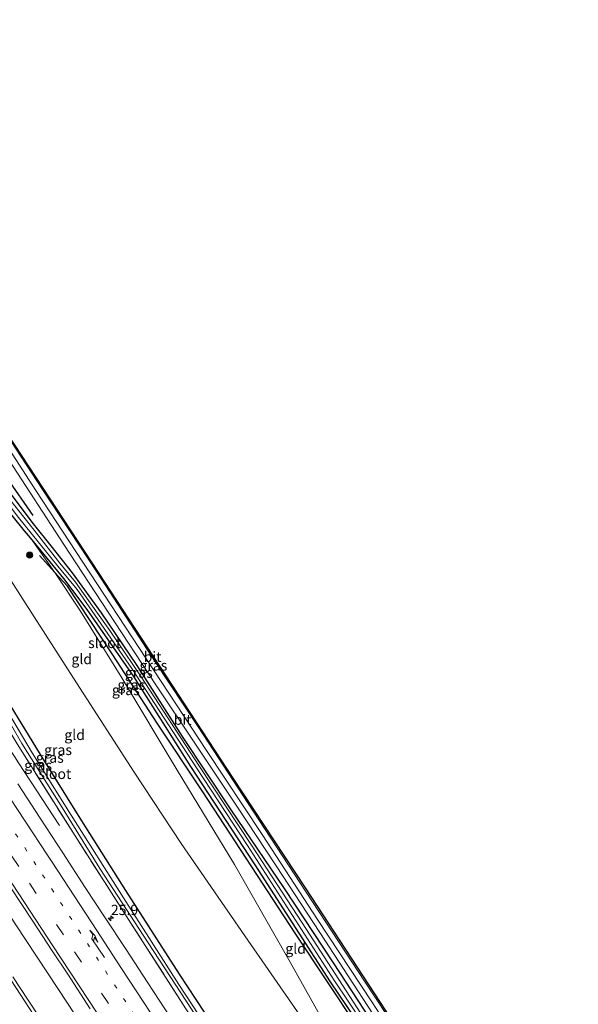
# Model space of a CAD drawing. Units: metres. Extents: x 196169 to 200010, y 314474 to 318753.
# Drawn here: x 199259 to 199394, y 315519 to 315758 of the extents above; entities that cross this region are included whole.
import ezdxf
from ezdxf.enums import TextEntityAlignment as Align

# ---------------------------------------------------------------- set-up
doc = ezdxf.new("R2010")
doc.units = ezdxf.units.M
for name, pattern in [('IE-TERREINAFSCHEIDING', [10, 8, -2]), ('VW-1-3_STREEP', [4, 1, -3]), ('VW-3-9_STREEP', [12, 3, -9])]:
    doc.linetypes.add(name, pattern=pattern)
doc.layers.get('0').update_dxf_attribs({"lineweight": 25})
for name, color, linetype, lineweight in [('B-ME-AM-KILOMETR-S-B1', 7, 'Continuous', 18), ('B-ME-BV-GELEIDECONSTRUCTIE-GELEIDERAIL-L-B1', 213, 'BV-GELEIDERAIL', 18), ('B-ME-GR-BOOM-S-B1', 93, 'Continuous', 18), ('B-ME-GW-KRUINLIJN-L-B1', 93, 'Continuous', 18), ('B-ME-IE-GRASLAND-GV-B6', 93, 'Continuous', 18), ('B-ME-IE-GRONDWERKLIJN-GROND_INGERICHT-GV-B6', 253, 'Continuous', 18), ('B-ME-IE-TERREINAFSCHEIDING-RASTERHEKWERK-L-B1', 8, 'IE-TERREINAFSCHEIDING', 18), ('B-ME-OG-WATER-GV-B6', 153, 'Continuous', 18), ('B-ME-VH-VERH_SOORT-BITUMEN-GV-B6', 8, 'IE-TERREINAFSCHEIDING-NATUURLIJK-HOUTWAL', 18), ('B-ME-VW-MARKERING-13STREEP-045-L-B1', 255, 'VW-1-3_STREEP', 18), ('B-ME-VW-MARKERING-39STREEP-015-L-B1', 255, 'VW-3-9_STREEP', 18), ('B-ME-VW-MARKERING-PIJLRE750-S-B1', 7, 'Continuous', 18), ('B-ME-VW-MARKERING-STREEP-015-L-B1', 7, 'Continuous', 18)]:
    doc.layers.add(name, color=color, linetype=linetype, lineweight=lineweight)
for name, color, linetype in [('B-ME-GR-BOMENRIJ-L-B1', 10, 'Continuous'), ('B-ME-GW-INSTEEKWATERGANG-L-B1', 10, 'Continuous'), ('B-ME-KG-KADASTRAAL-OPNAMEDTMGRENS-L-B1', 10, 'Continuous')]:
    doc.layers.add(name, color=color, linetype=linetype)
doc.styles.add('NLCS-ISO', font='NLCS-ISO.TTF')
doc.linetypes.add('BV-GELEIDERAIL', pattern='A,10,-3,[108,NLCS.SHX,S=1,R=0,X=0,Y=0],-3', length=16)
doc.linetypes.add('IE-TERREINAFSCHEIDING-NATUURLIJK-HOUTWAL', pattern='A,7,-1.5,[67,NLCS.SHX,S=0.75,R=45,X=0,Y=0],-1.5,7,-1.5,[70,NLCS.SHX,S=0.75,R=0,X=0,Y=0],-1.5', length=20)

# ---------------------------------------------------------------- blocks, each defined once
blk = doc.blocks.new('hecto')
for p, q in [((0, 0.625), (-0.625, 0)), ((0, -0.625), (0, 0.625)), ((-0.625, 0), (0.625, 0)), ((0.625, 0), (0, -0.625))]:
    blk.add_line(p, q)
blk = doc.blocks.new('pijlr')
for p, q in [((0, 0, 0.1), (5.45, 0, 0.1)), ((5.45, -0.75, 0.1), (4.7, 0, 0.1)), ((6.2, -0.75, 0.1), (5.45, 0, 0.1)), ((4, -0.75, 0.1), (5.45, -0.75, 0.1)), ((5.7, -1.05, 0.1), (4, -0.75, 0.1)), ((7.5, -0.75, 0.1), (5.7, -1.05, 0.1)), ((7.5, -0.75, 0.1), (6.2, -0.75, 0.1))]:
    blk.add_line(p, q)
blk = doc.blocks.new('boom')
h = blk.add_hatch(color=256)
edge = h.paths.add_edge_path()
edge.add_arc((0, 0), 0.75, 0, 360)
blk.add_circle((0, 0), 0.75)

msp = doc.modelspace()

# ---------------------------------------------------------------- linework, layer by layer
at = {"layer": 'B-ME-BV-GELEIDECONSTRUCTIE-GELEIDERAIL-L-B1'}
msp.add_line((199261.2747, 315573.1282, 178.1004), (199268.3058, 315562.357, 177.5668), dxfattribs=at)
for points in [[(199210.0323, 315611.0639, 178.3491), (199220.087, 315595.6843, 178.4595), (199227.2181, 315584.8193, 178.5187), (199237.4632, 315569.1715, 178.574), (199247.6279, 315553.662, 178.6405), (199257.6652, 315538.3001, 178.7001), (199267.832, 315522.8131, 178.7611), (199278.1073, 315507.169, 178.7805), (199288.3005, 315491.6111, 178.8514), (199294.4211, 315482.2754, 178.9106), (199304.7738, 315466.5321, 178.9747), (199314.1334, 315452.3176, 179.0429), (199319.3736, 315444.3883, 179.0945), (199321.3494, 315441.2, 179.1031), (199324.1323, 315436.3413, 179.1185), (199330.3376, 315424.8998, 179.1613), (199339.7737, 315407.2759, 179.2712), (199343.7582, 315399.9791, 179.3103)], [(199255.4006, 315582.0995, 178.26), (199257.3256, 315579.1444, 178.2582), (199258.3381, 315577.5985, 178.2378), (199261.2747, 315573.1282, 178.1004)]]:
    msp.add_polyline3d(points, dxfattribs=at)
at = {"layer": 'B-ME-GR-BOMENRIJ-L-B1'}
for points in [[(199261.847, 315637.665, 182.699), (199255.462, 315646.894, 182.574), (199245.323, 315662.466, 182.598), (199234.46, 315679.148, 182.352), (199223.177, 315695.774, 181.976), (199212.577, 315712.431, 181.718), (199196.255, 315737.105, 181.374), (199184.944, 315754.298, 181.165)], [(199388.4069, 315441.1697, 180.765), (199370.58, 315467.992, 181.326), (199348.414, 315501.753, 181.903), (199325.522, 315536.242, 182.4), (199303.036, 315570.535, 182.768), (199291.954, 315587.283, 182.99), (199281.206, 315603.809, 183.116), (199270.233, 315620.48, 183.099), (199267.174, 315623.83, 183.05), (199263.382, 315627.983, 182.99)]]:
    msp.add_polyline3d(points, dxfattribs=at)
at = {"layer": 'B-ME-GW-INSTEEKWATERGANG-L-B1'}
for points in [[(199388.761, 315441.525, 180.566), (199379.384, 315455.571, 180.917), (199365.214, 315477.05, 181.326), (199351.781, 315498.212, 181.685), (199334.038, 315524.429, 182.069), (199315.764, 315552.878, 182.316), (199300.155, 315576.718, 182.526), (199286.311, 315598.551, 182.651), (199275.031, 315614.873, 182.748), (199269.322, 315622.379, 182.841), (199261.205, 315632.255, 182.703), (199259.818, 315633.942, 182.679), (199251.975, 315643.5, 182.457), (199241.889, 315657.857, 182.045), (199233.745, 315668.789, 181.932), (199228.806, 315675.812, 181.625), (199220.496, 315687.93, 181.338), (199209.628, 315703.563, 180.861), (199197.946, 315720.786, 180.344), (199188.239, 315735.161, 180.008), (199183.207, 315742.845, 179.867), (199179.36, 315748.93, 179.716)], [(199390.74, 315443.006, 180.489), (199387.892, 315447.736, 180.687), (199380.646, 315459.023, 180.946), (199371.486, 315473.251, 181.253), (199360.451, 315489.964, 181.58), (199351.209, 315503.958, 181.806), (199334.777, 315529.003, 182.089), (199322.869, 315547.054, 182.263), (199309.964, 315566.19, 182.417), (199298.147, 315583.987, 182.522), (199287.128, 315601.246, 182.655), (199278.435, 315614.033, 182.716), (199271.406, 315623.711, 182.671), (199266.261, 315630.278, 182.635), (199261.945, 315635.654, 182.623), (199257.499, 315641.565, 182.538), (199257.348, 315641.761, 182.533), (199249.415, 315652.056, 182.287), (199235.153, 315671.968, 181.956), (199222.41, 315689.918, 181.451), (199210.637, 315706.507, 180.958), (199199.809, 315722.371, 180.481), (199189.532, 315737.814, 180.077), (199181.216, 315750.387, 179.78)], [(199366.739, 315420.844, 178.085), (199357.166, 315435.678, 178.065), (199344.832, 315454.492, 177.996), (199333.817, 315471.396, 177.927), (199322.16, 315488.663, 177.846), (199309.564, 315507.855, 177.822), (199297.393, 315526.297, 177.717), (199284.398, 315546.648, 177.644), (199273.692, 315563.538, 177.632), (199263.691, 315579.674, 177.612), (199255.392, 315593.181, 177.535), (199247.184, 315607.715, 177.539), (199238.707, 315622.235, 177.483), (199226.678, 315643.524, 177.362), (199215.02, 315664.671, 177.212), (199203.814, 315684.531, 177.16), (199194.237, 315701.607, 177.014), (199181.027, 315725.074, 176.957), (199171.758, 315741.9, 176.757)]]:
    msp.add_polyline3d(points, dxfattribs=at)
at = {"layer": 'B-ME-GW-KRUINLIJN-L-B1'}
for points in [[(199379.337, 315432.747, 183.827), (199370.034, 315448.321, 184.283), (199357.13, 315469.151, 184.453), (199341.077, 315494.228, 184.449), (199326.071, 315517.176, 184.098), (199313.249, 315535.586, 183.762), (199297.837, 315558.037, 183.394), (199286.398, 315575.371, 183.334), (199272.363, 315597.06, 183.176), (199259.406, 315617.325, 182.796), (199244.892, 315639.996, 182.227), (199232.825, 315659.715, 181.835), (199219.644, 315681.515, 181.386), (199206.684, 315702.762, 180.728), (199192.608, 315725.04, 180.202), (199186.894, 315733.815, 179.984), (199178.784, 315747.722, 179.684)], [(199261.205, 315632.255, 182.703), (199267.174, 315623.83, 183.05), (199273.413, 315614.433, 183.188), (199283.372, 315598.251, 183.277), (199296.829, 315575.832, 183.447), (199310.797, 315552.948, 183.548), (199324.299, 315529.17, 183.766), (199338.146, 315504.488, 184.122), (199353.362, 315480.161, 184.364), (199367.612, 315456.296, 184.227), (199376.542, 315441.922, 184.013), (199381.383, 315434.122, 183.891)]]:
    msp.add_polyline3d(points, dxfattribs=at)
at = {"layer": 'B-ME-IE-GRASLAND-GV-B6'}
for points in [[(199179.36, 315748.93, 179.716), (199180.132, 315749.063, 179.51), (199186.281, 315739.64, 179.786), (199197.312, 315723.048, 180.061), (199206.375, 315709.583, 180.497), (199218.41, 315692.519, 180.942), (199229.682, 315676.386, 181.317), (199238.502, 315663.866, 181.705), (199246.961, 315652.147, 181.964), (199258.327, 315637.157, 182.34), (199267.844, 315625.349, 182.34), (199272.538, 315619.735, 182.243), (199285.84, 315600.548, 182.348), (199301.499, 315576.4, 182.162), (199313.913, 315557.519, 182.004), (199335.044, 315524.664, 181.612), (199352.245, 315499.043, 181.245)], [(199351.781, 315498.212, 181.685), (199334.038, 315524.429, 182.069), (199315.764, 315552.878, 182.316), (199300.155, 315576.718, 182.526), (199286.311, 315598.551, 182.651), (199275.031, 315614.873, 182.748), (199269.322, 315622.379, 182.841), (199261.205, 315632.255, 182.703), (199259.818, 315633.942, 182.679), (199251.975, 315643.5, 182.457), (199241.889, 315657.857, 182.045), (199233.745, 315668.789, 181.932), (199228.806, 315675.812, 181.625), (199220.496, 315687.93, 181.338), (199209.628, 315703.563, 180.861), (199197.946, 315720.786, 180.344), (199188.239, 315735.161, 180.008), (199183.207, 315742.845, 179.867), (199179.36, 315748.93, 179.716)], [(199249.908, 315665.644, 182.606), (199264.15, 315643.946, 182.703), (199277.406, 315623.81, 182.748), (199291.539, 315602.132, 182.748), (199301.926, 315586.318, 182.72), (199315.276, 315565.839, 182.574), (199328.174, 315546.221, 182.376), (199342.304, 315524.619, 182.146), (199355.813, 315504.151, 181.855)], [(199356.715, 315500.158, 181.758), (199344.099, 315519.541, 182.162), (199330.934, 315539.525, 182.356), (199317.491, 315560.182, 182.526), (199303.989, 315580.626, 182.699), (199289.428, 315602.767, 182.8), (199275.637, 315623.784, 182.784), (199262.508, 315643.773, 182.744), (199248.629, 315665.156, 182.602)], [(199255.956, 315651.217, 182.651), (199269.287, 315630.602, 182.728), (199280.123, 315614.232, 182.728), (199291.667, 315596.54, 182.695), (199301.801, 315581.429, 182.663), (199311.331, 315567.092, 182.558), (199320.887, 315552.583, 182.417), (199331.459, 315536.384, 182.243), (199339.644, 315523.849, 182.13), (199350.096, 315507.834, 181.903)], [(199341.464, 315516.704, 181.499), (199327.151, 315538.777, 181.701), (199314.857, 315557.605, 181.968), (199302.277, 315576.709, 182.166), (199287.914, 315598.755, 182.259), (199280.488, 315609.776, 182.271), (199274.122, 315618.701, 182.235), (199272.187, 315621.504, 182.243), (199268.385, 315626.11, 182.344), (199262.097, 315634.122, 182.368), (199253.649, 315644.685, 182.15)], [(199257.499, 315641.565, 182.538), (199261.945, 315635.654, 182.623), (199266.261, 315630.278, 182.635), (199271.406, 315623.711, 182.671), (199278.435, 315614.033, 182.716), (199287.128, 315601.246, 182.655), (199298.147, 315583.987, 182.522), (199309.964, 315566.19, 182.417), (199322.869, 315547.054, 182.263), (199334.777, 315529.003, 182.089), (199351.209, 315503.958, 181.806)], [(199351.209, 315503.958, 181.806), (199334.777, 315529.003, 182.089), (199322.869, 315547.054, 182.263), (199309.964, 315566.19, 182.417), (199298.147, 315583.987, 182.522), (199287.128, 315601.246, 182.655), (199278.435, 315614.033, 182.716), (199271.406, 315623.711, 182.671), (199266.261, 315630.278, 182.635), (199261.945, 315635.654, 182.623), (199257.499, 315641.565, 182.538)], [(199249.631, 315598.693, 177.075), (199259.162, 315582.288, 177.155), (199268.885, 315566.735, 177.155), (199278.092, 315551.94, 177.22), (199289.805, 315533.89, 177.24), (199301.696, 315515.652, 177.317)], [(199310.155, 315504.037, 177.216), (199297.219, 315523.796, 177.164), (199283.786, 315544.84, 177.155), (199271.125, 315564.887, 177.099), (199261.673, 315580.019, 177.034), (199251.366, 315597.317, 176.945)], [(199255.392, 315593.181, 177.535), (199263.691, 315579.674, 177.612), (199273.692, 315563.538, 177.632), (199284.398, 315546.648, 177.644), (199297.393, 315526.297, 177.717), (199309.564, 315507.855, 177.822)], [(199257.959, 315582.258, 177.543), (199272.04, 315559.865, 177.572), (199285.626, 315538.659, 177.568), (199298.98, 315517.884, 177.576)], [(199298.98, 315517.884, 177.576), (199285.626, 315538.659, 177.568), (199272.04, 315559.865, 177.572), (199257.959, 315582.258, 177.543)], [(199295.2293, 315515.8045, 177.8483), (199289.7145, 315524.1462, 177.8116), (199284.261, 315532.5282, 177.7722), (199279.3976, 315539.9583, 177.7556), (199274.4895, 315547.3664, 177.7376), (199269.0711, 315555.7717, 177.6652), (199263.6013, 315564.1432, 177.6358), (199258.1412, 315572.5215, 177.6127)], [(199256.3325, 315547.5312, 178.0313), (199261.7701, 315539.1386, 178.0865), (199266.5014, 315531.9767, 178.1218), (199270.2612, 315526.271, 178.1342), (199275.7239, 315517.8953, 178.1631)], [(199266.1383, 315511.6008, 178.1996), (199260.6717, 315519.9742, 178.1471), (199256.9079, 315525.683, 178.1339)]]:
    msp.add_polyline3d(points, dxfattribs=at)
at = {"layer": 'B-ME-IE-GRONDWERKLIJN-GROND_INGERICHT-GV-B6'}
for points in [[(199251.975, 315643.5, 182.457), (199259.818, 315633.942, 182.679), (199261.205, 315632.255, 182.703), (199267.174, 315623.83, 183.05), (199273.413, 315614.433, 183.188), (199283.372, 315598.251, 183.277), (199296.829, 315575.832, 183.447), (199310.797, 315552.948, 183.548), (199324.299, 315529.17, 183.766), (199338.146, 315504.488, 184.122)], [(199244.892, 315639.996, 182.227), (199259.406, 315617.325, 182.796), (199272.363, 315597.06, 183.176), (199286.398, 315575.371, 183.334), (199297.837, 315558.037, 183.394), (199313.249, 315535.586, 183.762), (199326.071, 315517.176, 184.098)], [(199326.071, 315517.176, 184.098), (199313.249, 315535.586, 183.762), (199297.837, 315558.037, 183.394), (199286.398, 315575.371, 183.334), (199272.363, 315597.06, 183.176), (199259.406, 315617.325, 182.796), (199244.892, 315639.996, 182.227)], [(199388.761, 315441.525, 180.566), (199381.383, 315434.122, 183.891), (199376.542, 315441.922, 184.013), (199367.612, 315456.296, 184.227), (199353.362, 315480.161, 184.364), (199338.146, 315504.488, 184.122), (199324.299, 315529.17, 183.766), (199310.797, 315552.948, 183.548), (199296.829, 315575.832, 183.447), (199283.372, 315598.251, 183.277), (199273.413, 315614.433, 183.188), (199267.174, 315623.83, 183.05), (199261.205, 315632.255, 182.703), (199269.322, 315622.379, 182.841), (199275.031, 315614.873, 182.748), (199286.311, 315598.551, 182.651), (199300.155, 315576.718, 182.526), (199315.764, 315552.878, 182.316), (199334.038, 315524.429, 182.069), (199351.781, 315498.212, 181.685), (199365.214, 315477.05, 181.326), (199379.384, 315455.571, 180.917), (199388.761, 315441.525, 180.566)], [(199309.564, 315507.855, 177.822), (199297.393, 315526.297, 177.717), (199284.398, 315546.648, 177.644), (199273.692, 315563.538, 177.632), (199263.691, 315579.674, 177.612), (199255.392, 315593.181, 177.535)]]:
    msp.add_polyline3d(points, dxfattribs=at)
at = {"layer": 'B-ME-IE-TERREINAFSCHEIDING-RASTERHEKWERK-L-B1'}
msp.add_polyline3d([(199360.099, 315423.553, 178.113), (199358.956, 315425.281, 178.032), (199354.962, 315431.33, 177.972), (199346.531, 315444.441, 177.859), (199336.468, 315460.17, 177.85), (199325.125, 315477.979, 177.846), (199313.455, 315495.547, 177.705), (199298.98, 315517.884, 177.576), (199285.626, 315538.659, 177.568), (199272.04, 315559.865, 177.572), (199257.959, 315582.258, 177.543), (199244.906, 315604.053, 177.454), (199236.521, 315618.399, 177.341), (199231.842, 315626.523, 177.337)], dxfattribs=at)
at = {"layer": 'B-ME-KG-KADASTRAAL-OPNAMEDTMGRENS-L-B1'}
msp.add_polyline3d([(199394.22, 315446.078, 180.683), (199379.704, 315468.187, 181.176), (199328.022, 315547.251, 182.392), (199310.43, 315573.91, 182.578), (199276.22, 315626.187, 182.708), (199254.09, 315659.88, 182.578), (199223.029, 315707.097, 182.142), (199192.075, 315754.534, 181.309), (199189.747, 315758.073, 181.197)], dxfattribs=at)
at = {"layer": 'B-ME-OG-WATER-GV-B6'}
for points in [[(199253.649, 315644.685, 182.15), (199262.097, 315634.122, 182.368), (199268.385, 315626.11, 182.344), (199272.187, 315621.504, 182.243), (199274.122, 315618.701, 182.235), (199280.488, 315609.776, 182.271), (199287.914, 315598.755, 182.259), (199302.277, 315576.709, 182.166), (199314.857, 315557.605, 181.968), (199327.151, 315538.777, 181.701), (199341.464, 315516.704, 181.499)], [(199352.245, 315499.043, 181.245), (199335.044, 315524.664, 181.612), (199313.913, 315557.519, 182.004), (199301.499, 315576.4, 182.162), (199285.84, 315600.548, 182.348), (199272.538, 315619.735, 182.243), (199267.844, 315625.349, 182.34), (199258.327, 315637.157, 182.34)], [(199301.696, 315515.652, 177.317), (199289.805, 315533.89, 177.24), (199278.092, 315551.94, 177.22), (199268.885, 315566.735, 177.155), (199259.162, 315582.288, 177.155), (199249.631, 315598.693, 177.075)], [(199251.366, 315597.317, 176.945), (199261.673, 315580.019, 177.034), (199271.125, 315564.887, 177.099), (199283.786, 315544.84, 177.155), (199297.219, 315523.796, 177.164), (199310.155, 315504.037, 177.216)]]:
    msp.add_polyline3d(points, dxfattribs=at)
at = {"layer": 'B-ME-VH-VERH_SOORT-BITUMEN-GV-B6'}
for points in [[(199355.813, 315504.151, 181.855), (199342.304, 315524.619, 182.146), (199328.174, 315546.221, 182.376), (199315.276, 315565.839, 182.574), (199301.926, 315586.318, 182.72), (199291.539, 315602.132, 182.748), (199277.406, 315623.81, 182.748), (199264.15, 315643.946, 182.703), (199249.908, 315665.644, 182.606), (199236.62, 315685.976, 182.372), (199222.172, 315707.93, 182.118), (199208.454, 315728.711, 181.758), (199197.345, 315745.685, 181.487), (199189.35, 315757.985, 181.253), (199189.747, 315758.073, 181.197), (199192.075, 315754.534, 181.309), (199223.029, 315707.097, 182.142), (199254.09, 315659.88, 182.578), (199276.22, 315626.187, 182.708), (199310.43, 315573.91, 182.578), (199328.022, 315547.251, 182.392), (199379.704, 315468.187, 181.176)], [(199248.629, 315665.156, 182.602), (199262.508, 315643.773, 182.744), (199275.637, 315623.784, 182.784), (199289.428, 315602.767, 182.8), (199303.989, 315580.626, 182.699), (199317.491, 315560.182, 182.526), (199330.934, 315539.525, 182.356), (199344.099, 315519.541, 182.162), (199356.715, 315500.158, 181.758)], [(199350.096, 315507.834, 181.903), (199339.644, 315523.849, 182.13), (199331.459, 315536.384, 182.243), (199320.887, 315552.583, 182.417), (199311.331, 315567.092, 182.558), (199301.801, 315581.429, 182.663), (199291.667, 315596.54, 182.695), (199280.123, 315614.232, 182.728), (199269.287, 315630.602, 182.728), (199255.956, 315651.217, 182.651)], [(199258.1412, 315572.5215, 177.6127), (199263.6013, 315564.1432, 177.6358), (199269.0711, 315555.7717, 177.6652), (199274.4895, 315547.3664, 177.7376), (199279.3976, 315539.9583, 177.7556), (199284.261, 315532.5282, 177.7722), (199289.7145, 315524.1462, 177.8116), (199295.2293, 315515.8045, 177.8483)], [(199275.7239, 315517.8953, 178.1631), (199270.2612, 315526.271, 178.1342), (199266.5014, 315531.9767, 178.1218), (199261.7701, 315539.1386, 178.0865), (199256.3325, 315547.5312, 178.0313)], [(199256.9079, 315525.683, 178.1339), (199260.6717, 315519.9742, 178.1471), (199266.1383, 315511.6008, 178.1996)]]:
    msp.add_polyline3d(points, dxfattribs=at)
at = {"layer": 'B-ME-VW-MARKERING-13STREEP-045-L-B1'}
msp.add_polyline3d([(199231.4386, 315600.3324, 177.7231), (199242.3396, 315583.7002, 177.7907), (199253.2439, 315567.0651, 177.8519), (199264.1524, 315550.4129, 177.9109), (199275.0373, 315533.7762, 177.9816), (199285.9088, 315517.1656, 178.0581), (199296.7853, 315500.5368, 178.1017), (199307.658, 315483.908, 178.1459), (199318.5545, 315467.2709, 178.2076), (199329.4212, 315450.6686, 178.2657), (199340.3104, 315434.0424, 178.3378), (199351.1839, 315417.4158, 178.4059), (199355.5305, 315410.7722, 178.4309)], dxfattribs=at)
at = {"layer": 'B-ME-VW-MARKERING-39STREEP-015-L-B1'}
msp.add_polyline3d([(199148.1256, 315720.6227, 177.3361), (199149.431, 315718.6345, 177.3447), (199160.3069, 315702.0649, 177.4154), (199171.2546, 315685.3918, 177.4552), (199182.1501, 315668.7422, 177.5158), (199189.2941, 315657.8677, 177.5591), (199195.6466, 315648.1889, 177.6069), (199206.534, 315631.5939, 177.6812), (199217.3943, 315615.0292, 177.7524), (199228.2688, 315598.4475, 177.8097), (199239.2113, 315581.7301, 177.8769), (199250.158, 315565.0061, 177.9357), (199261.0066, 315548.4192, 177.9991), (199271.9398, 315531.7142, 178.0675), (199282.8696, 315515.0027, 178.1445), (199293.7329, 315498.4014, 178.1807), (199304.6575, 315481.7016, 178.2297), (199315.5929, 315464.9861, 178.2896), (199326.507, 315448.3092, 178.3502), (199337.4545, 315431.5773, 178.4263), (199348.3558, 315414.9329, 178.4898), (199352.7477, 315408.2209, 178.5143)], dxfattribs=at)
at = {"layer": 'B-ME-VW-MARKERING-STREEP-015-L-B1'}
for points in [[(199145.3669, 315718.2627, 177.4237), (199147.6195, 315714.8453, 177.4418), (199148.4215, 315713.5805, 177.4486), (199159.3498, 315696.9334, 177.513), (199165.8401, 315687.039, 177.5436), (199167.6772, 315684.2258, 177.5448), (199177.0554, 315669.9091, 177.5957), (199182.1767, 315662.1287, 177.6283), (199192.6229, 315646.2298, 177.7012), (199201.1102, 315633.299, 177.761), (199212.0218, 315616.6594, 177.8263), (199222.9766, 315599.9405, 177.8875), (199233.8971, 315583.2628, 177.9549), (199244.8178, 315566.5628, 178.0065), (199255.6705, 315549.9965, 178.0685), (199266.5338, 315533.3968, 178.1431), (199277.3843, 315516.8048, 178.2087)], [(199340.3523, 315396.8565, 178.6565), (199339.4558, 315398.2251, 178.6503), (199328.5439, 315414.8489, 178.5771), (199317.6365, 315431.4927, 178.5236), (199306.7577, 315448.0692, 178.4791), (199295.8134, 315464.7667, 178.4188), (199284.9398, 315481.3774, 178.3512), (199274.0378, 315498.0226, 178.294), (199263.0967, 315514.7378, 178.2381), (199252.1687, 315531.4062, 178.1662), (199241.2593, 315548.0495, 178.1), (199230.3709, 315564.6422, 178.0338), (199219.4993, 315581.2407, 177.9684), (199208.611, 315597.8578, 177.9123), (199197.7262, 315614.4452, 177.8396), (199186.7978, 315631.1173, 177.7877), (199175.8949, 315647.7711, 177.7205), (199164.9903, 315664.4362, 177.6575), (199154.1402, 315681.0002, 177.5934), (199143.2514, 315697.6113, 177.5344), (199141.8151, 315699.766, 177.5247), (199135.3314, 315709.6777, 177.4838)], [(199195.3707, 315670.8246, 177.2834), (199198.4549, 315665.2716, 177.3159), (199208.187, 315647.9728, 177.397), (199212.079, 315641.0817, 177.4397), (199220.2786, 315626.8163, 177.5183), (199224.4648, 315619.7083, 177.5543), (199230.5754, 315609.4339, 177.6079), (199237.9225, 315597.4141, 177.6558), (199243.6694, 315588.3279, 177.6941), (199254.5082, 315571.726, 177.7568), (199265.3815, 315555.1693, 177.8157), (199266.4637, 315553.4756, 177.8224), (199277.3124, 315536.9031, 177.8991), (199283.1901, 315527.9087, 177.9281), (199294.1317, 315511.1847, 178.0055), (199304.9594, 315494.6053, 178.0491), (199315.8008, 315478.0216, 178.0988), (199326.7111, 315461.3586, 178.1531), (199337.5681, 315444.796, 178.2226), (199348.4151, 315428.2207, 178.2896), (199358.2232, 315413.241, 178.3545)]]:
    msp.add_polyline3d(points, dxfattribs=at)

# ---------------------------------------------------------------- block references
at = {"layer": 'B-ME-AM-KILOMETR-S-B1', "rotation": 90}
msp.add_blockref('hecto', (199280.7528, 315539.8637, 177.7386), dxfattribs=at)
at = {"layer": 'B-ME-GR-BOOM-S-B1', "rotation": 90}
msp.add_blockref('boom', (199261.053, 315628.044, 182.95), dxfattribs=at)
at = {"layer": 'B-ME-VW-MARKERING-PIJLRE750-S-B1', "rotation": 123.6}
msp.add_blockref('pijlr', (199279.1648, 315530.3291, 177.9575), dxfattribs=at)

# ---------------------------------------------------------------- texts
at = {"layer": 'B-ME-AM-KILOMETR-S-B1', "ltscale": 0.2, "style": 'NLCS-ISO'}
msp.add_text('25.9', height=2.5, dxfattribs=at).set_placement((199280.7528, 315539.8637, 177.7386), align=Align.BOTTOM_LEFT)
at = {"layer": 'B-ME-IE-GRASLAND-GV-B6', "ltscale": 0.2, "style": 'NLCS-ISO'}
for p in [(199291.0755, 315601.262), (199287.5365, 315599.5125), (199284.3765, 315595.294), (199285.7155, 315596.5325), (199265.9315, 315578.868), (199267.919, 315580.749), (199263.086, 315577.0015)]:
    msp.add_text('gras', height=2.5, dxfattribs=at).set_placement(p, align=Align.MIDDLE_CENTER)
at = {"layer": 'B-ME-IE-GRONDWERKLIJN-GROND_INGERICHT-GV-B6', "ltscale": 0.2, "style": 'NLCS-ISO'}
for p in [(199273.6719, 315602.8187), (199271.9477, 315584.4039), (199325.5937, 315532.4965)]:
    msp.add_text('gld', height=2.5, dxfattribs=at).set_placement(p, align=Align.MIDDLE_CENTER)
at = {"layer": 'B-ME-OG-WATER-GV-B6', "ltscale": 0.2, "style": 'NLCS-ISO'}
for p in [(199279.2218, 315606.7242), (199267.143, 315574.929)]:
    msp.add_text('sloot', height=2.5, dxfattribs=at).set_placement(p, align=Align.MIDDLE_CENTER)
at = {"layer": 'B-ME-VH-VERH_SOORT-BITUMEN-GV-B6', "ltscale": 0.2, "style": 'NLCS-ISO'}
for p in [(199290.8698, 315603.3594), (199298.1738, 315588.0949)]:
    msp.add_text('bit', height=2.5, dxfattribs=at).set_placement(p, align=Align.MIDDLE_CENTER)

doc.saveas('drawing.dxf')
